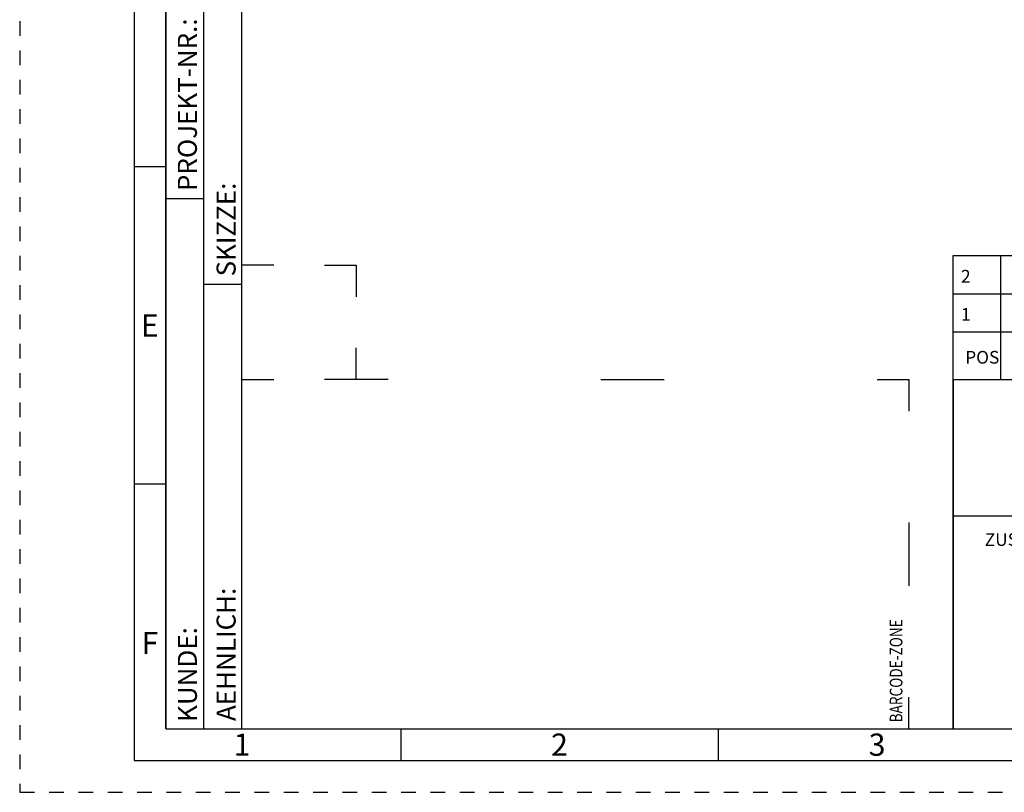
# Model space of a CAD drawing. Units: millimetres. Extents: x 0 to 420, y 0 to 297.
# Drawn here: x 0 to 155, y 0 to 122 of the extents above; entities that cross this region are included whole.
import ezdxf

# ---------------------------------------------------------------- set-up
doc = ezdxf.new("R2010")
doc.units = ezdxf.units.MM
doc.header["$LTSCALE"] = 23.1
doc.linetypes.add('HIDDEN', pattern=[0.2, 0.1, -0.1])
doc.layers.get('0').update_dxf_attribs({"linetype": 'CONTINUOUS'})
doc.layers.add('606892852-000-00-ED1_DIM', color=7, linetype='CONTINUOUS')
doc.layers.add('606892852-000-00-ED1_FORMAT', color=7, linetype='CONTINUOUS')
doc.styles.get("Standard").update_dxf_attribs({"font": 'TXT.SHX', "width": 0.7})
doc.styles.add('TEXTSTYLE_2', font='TXT.SHX', dxfattribs={"width": 0.675})
doc.dimstyles.new('DIMSTYLE_1', dxfattribs={"dimtxt": 3.5, "dimasz": 3.5, "dimexe": 0.18, "dimexo": 0.0625, "dimgap": 0.09, "dimtad": 1, "dimdec": 3, "dimdsep": 46, "dimtxsty": 'STANDARD', "dimblk": '_FILLED', "dimblk1": '_FILLED', "dimblk2": '_FILLED', "dimcen": 0.09, "dimclrt": 2, "dimadec": 0, "dimazin": 0, "dimtp": 0.05, "dimtm": 0.05, "dimtfac": 1, "dimtdec": 3, "dimtofl": 0, "dimtmove": 0, "dimatfit": 3, "dimldrblk": '_FILLED', "dimfxl": 1, "dimtolj": 1, "dimarcsym": 0})

# ---------------------------------------------------------------- blocks, each defined once
blk = doc.blocks.new('BARCODEBOX_BL0', base_point=(87.5, 46.5))
at = {"layer": '606892852-000-00-ED1_FORMAT', "color": 3, "linetype": 'CONTINUOUS'}
for p, q in [((40, 83), (35, 83)), ((48, 83), (53, 83)), ((53, 83), (53, 78)), ((53, 65), (53, 70)), ((35, 65), (40, 65)), ((58, 65), (48, 65)), ((91.5, 65), (101.5, 65)), ((135, 65), (140, 65)), ((140, 65), (140, 60)), ((140, 42.5), (140, 32.5)), ((140, 10), (140, 15))]:
    blk.add_line(p, q, dxfattribs=at)
at = {"layer": '606892852-000-00-ED1_FORMAT', "color": 2, "linetype": 'CONTINUOUS', "width": 0.787698}
blk.add_text('BARCODE-ZONE', height=2, rotation=90, dxfattribs=at).set_placement((139, 11))
blk = doc.blocks.new('_FILLED')
at = {"color": 0, "linetype": 'BYBLOCK'}
blk.add_solid([(0, 0), (-1, 0.125), (-1, -0.125)], dxfattribs=at)
blk = doc.blocks.new('*D0')
at = {"layer": '606892852-000-00-ED1_DIM', "color": 3, "linetype": 'CONTINUOUS'}
blk.add_line((151.82, 132.81), (162.67, 121.01), dxfattribs=at)
at = {"layer": '606892852-000-00-ED1_DIM', "color": 3, "linetype": 'CONTINUOUS', "xscale": 3.5, "yscale": 3.5, "zscale": 3.5, "rotation": 132.6108615765}
blk.add_blockref('_FILLED', (151.82, 132.81), dxfattribs=at)
at = {"layer": '606892852-000-00-ED1_DIM', "color": 2, "linetype": 'CONTINUOUS', "insert": (162.67, 127.47), "char_height": 3.5, "width": 4.75, "attachment_point": 1, "rotation": 312.6109, "line_spacing_factor": 0.9}
blk.add_mtext('R1', dxfattribs=at)

msp = doc.modelspace()

# ---------------------------------------------------------------- linework, layer by layer
at = {"layer": '606892852-000-00-ED1_FORMAT', "color": 6, "linetype": 'HIDDEN'}
for p, q in [((0, 297), (0, 0)), ((0, 0), (420, 0))]:
    msp.add_line(p, q, dxfattribs=at)
at = {"layer": '606892852-000-00-ED1_FORMAT', "color": 7, "linetype": 'CONTINUOUS'}
for p, q in [((18, 292), (18, 5)), ((147, 72.5), (410, 72.5)), ((147, 10), (147, 72.5)), ((154.5, 65), (154.5, 72.5)), ((147, 65), (410, 65)), ((366, 43.5), (147, 43.5)), ((147, 10), (410, 10)), ((18, 5), (415, 5))]:
    msp.add_line(p, q, dxfattribs=at)
at = {"layer": '606892852-000-00-ED1_FORMAT', "color": 3, "linetype": 'CONTINUOUS'}
for p, q in [((23, 259), (23, 10)), ((23, 10), (23, 210)), ((29, 10), (29, 210)), ((29, 10), (29, 210)), ((29, 10), (29, 145)), ((35, 10), (35, 145)), ((23, 98.5), (18, 98.5)), ((23, 93.5), (29, 93.5)), ((147, 65), (147, 84.5)), ((147, 84.5), (410, 84.5)), ((154.5, 65), (154.5, 84.5)), ((29, 80), (35, 80)), ((147, 78.5), (410, 78.5)), ((147, 72.5), (410, 72.5)), ((147, 65), (410, 65)), ((147, 65), (410, 65)), ((147, 65), (147, 10)), ((23, 48.5), (18, 48.5)), ((23, 10), (29, 10)), ((23, 10), (147, 10)), ((29, 10), (35, 10)), ((60, 10), (60, 5)), ((110, 10), (110, 5)), ((147, 10), (410, 10))]:
    msp.add_line(p, q, dxfattribs=at)

# ---------------------------------------------------------------- block references
msp.add_blockref('BARCODEBOX_BL0', (87.5, 46.5), dxfattribs=at)

# ---------------------------------------------------------------- texts
at = {"layer": '606892852-000-00-ED1_FORMAT', "color": 2, "linetype": 'CONTINUOUS', "char_height": 3, "attachment_point": 1, "rotation": 90, "line_spacing_factor": 0.9}
for s, insert, width in [('PROJEKT-NR.:', (24.9025, 94.6666), 25.714286), ('SKIZZE:', (31, 81.225), 14.571429), ('AEHNLICH:', (31, 11.225), 19.214286), ('KUNDE:', (24.9025, 11.0873), 13)]:
    msp.add_mtext(s, dxfattribs=dict(at, insert=insert, width=width))
at = {"layer": '606892852-000-00-ED1_FORMAT', "color": 2, "linetype": 'CONTINUOUS', "char_height": 2, "line_spacing_factor": 0.9}
for s, insert, width, attachment_point in [('2', (148.225, 82.25), 1.571429, 1), ('1', (148.225, 76.25), 1.142857, 1), ('POS', (148.8803, 69.4939), 4.714286, 1), ('ZUSAETZLICH ZU VA-NR. 07.05.01 BESCHRIFTET MIT:', (185.349, 40.7911), 70.571429, 2)]:
    msp.add_mtext(s, dxfattribs=dict(at, insert=insert, width=width, attachment_point=attachment_point))
at = {"layer": '606892852-000-00-ED1_FORMAT', "color": 90, "linetype": 'CONTINUOUS', "char_height": 3.5, "attachment_point": 2, "line_spacing_factor": 0.9, "style": 'TEXTSTYLE_2'}
for s, insert, width in [('E', (20.5, 75.25), 2.5), ('F', (20.5, 25.25), 2.5), ('2', (85, 9.25), 2.75), ('3', (135, 9.25), 2.5), ('1', (35, 9.25), 2)]:
    msp.add_mtext(s, dxfattribs=dict(at, insert=insert, width=width))

# ---------------------------------------------------------------- dimensions: what is measured, and where the dimension line sits
at = {"layer": '606892852-000-00-ED1_DIM', "color": 3, "linetype": 'CONTINUOUS'}
dim = msp.add_radius_dim(center=(152.4926, 132.0739), mpoint=(151.8156, 132.8098), dimstyle='DIMSTYLE_1', dxfattribs=at)
dim.commit()
dim.dimension.update_dxf_attribs({"geometry": '*D0', "text_midpoint": (162.9917, 124.5379), "dimtype": 164})

doc.saveas('drawing.dxf')
